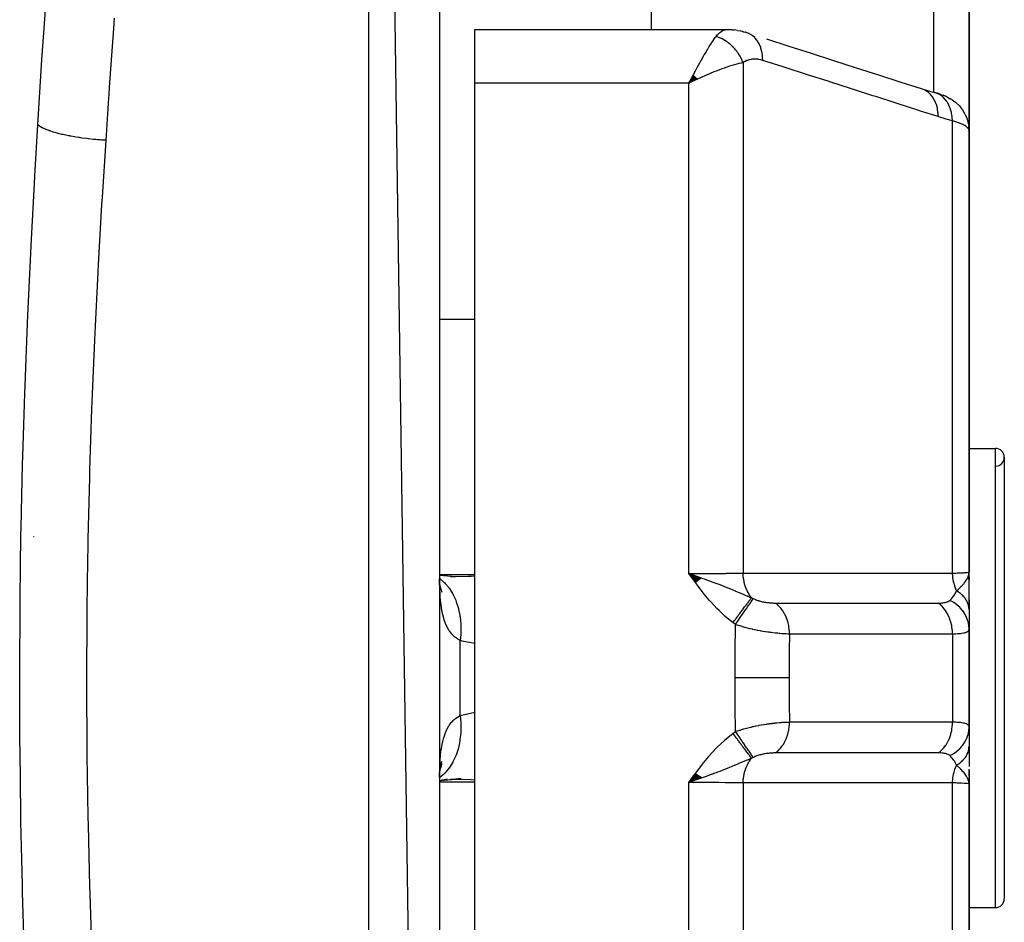
# Model space of a CAD drawing. Units: millimetres. Extents: x -325 to 512, y -356 to 356.
# Drawn here: x 33 to 61, y -288 to -262 of the extents above; entities that cross this region are included whole.
import ezdxf

# ---------------------------------------------------------------- set-up
doc = ezdxf.new("R2010")
doc.units = ezdxf.units.MM
doc.linetypes.add('DASHED', pattern=[9.652, 8.128, -1.524])
doc.layers.add('nevidi', color=4, linetype='DASHED')

msp = doc.modelspace()

# ---------------------------------------------------------------- linework, layer by layer
at = {"color": 2}
for p, q in [((45, -348.986), (43, -210.986)), ((45, -212.986), (45, -348.986)), ((60, -250.28), (60, -265.486)), ((60, -265.486), (60, -250.28)), ((51, -250.534), (51, -262.625)), ((46, -262.625), (53.165, -262.625)), ((46, -264.144), (46, -262.625)), ((53.28, -262.629), (53.198, -262.626)), ((53.28, -262.629), (53.349, -262.637)), ((53.444, -262.649), (53.349, -262.637)), ((53.444, -262.649), (53.516, -262.663)), ((53.612, -262.686), (53.516, -262.663)), ((53.592, -262.687), (53.582, -262.686)), ((53.612, -262.686), (53.68, -262.704)), ((53.68, -262.704), (53.672, -262.702)), ((53.68, -262.704), (53.684, -262.706)), ((52.189, -263.918), (52.067, -264.144)), ((52.194, -263.922), (52.067, -264.144)), ((52.198, -263.926), (52.067, -264.144)), ((52.203, -263.931), (52.067, -264.144)), ((52.207, -263.935), (52.067, -264.144)), ((52.212, -263.939), (52.067, -264.144)), ((52.216, -263.943), (52.067, -264.144)), ((52.221, -263.947), (52.067, -264.144)), ((52.225, -263.952), (52.067, -264.144)), ((52.23, -263.956), (52.067, -264.144)), ((52.234, -263.96), (52.067, -264.144)), ((52.239, -263.965), (52.067, -264.144)), ((52.243, -263.969), (52.067, -264.144)), ((52.248, -263.973), (52.067, -264.144)), ((52.252, -263.978), (52.067, -264.144)), ((52.257, -263.982), (52.067, -264.144)), ((52.261, -263.986), (52.067, -264.144)), ((52.266, -263.991), (52.067, -264.144)), ((52.27, -263.995), (52.067, -264.144)), ((52.275, -264), (52.067, -264.144)), ((52.279, -264.004), (52.067, -264.144)), ((52.284, -264.008), (52.067, -264.144)), ((52.288, -264.013), (52.067, -264.144)), ((52.293, -264.017), (52.067, -264.144)), ((52.297, -264.022), (52.067, -264.144)), ((52.302, -264.026), (52.067, -264.144)), ((52.155, -264.101), (52.137, -264.11)), ((46, -297.829), (46, -264.144)), ((59.048, -264.414), (59.027, -264.408)), ((59.206, -264.463), (59.272, -264.488)), ((59.388, -264.539), (59.489, -264.594)), ((59.529, -264.621), (59.605, -264.676)), ((59.813, -264.897), (59.801, -264.881)), ((59.813, -264.897), (59.876, -265)), ((59.884, -265.017), (59.876, -265)), ((59.884, -265.017), (59.926, -265.11)), ((59.934, -265.128), (59.926, -265.11)), ((59.994, -265.381), (59.992, -265.364)), ((60, -277.986), (60, -265.486)), ((60, -265.486), (60, -277.986)), ((60, -266.001), (60, -269.983)), ((60, -274.486), (60, -271.731)), ((60, -274.486), (60.75, -274.486)), ((60, -274.486), (60.75, -274.486)), ((61, -274.736), (61, -287.236)), ((33.519, -276.986), (33.503, -276.986)), ((45.046, -278.088), (45, -278.079)), ((52.425, -278.159), (52.067, -278.029)), ((52.418, -278.164), (52.067, -278.029)), ((52.411, -278.169), (52.067, -278.029)), ((52.404, -278.174), (52.067, -278.029)), ((52.397, -278.179), (52.067, -278.029)), ((52.391, -278.184), (52.067, -278.029)), ((52.384, -278.19), (52.067, -278.029)), ((52.377, -278.195), (52.067, -278.029)), ((52.37, -278.2), (52.067, -278.029)), ((52.363, -278.205), (52.067, -278.029)), ((52.356, -278.21), (52.067, -278.029)), ((52.349, -278.215), (52.067, -278.029)), ((52.342, -278.22), (52.067, -278.029)), ((52.335, -278.225), (52.067, -278.029)), ((52.328, -278.231), (52.067, -278.029)), ((52.321, -278.236), (52.067, -278.029)), ((52.314, -278.241), (52.067, -278.029)), ((52.307, -278.246), (52.067, -278.029)), ((52.3, -278.251), (52.067, -278.029)), ((52.293, -278.256), (52.067, -278.029)), ((52.286, -278.262), (52.067, -278.029)), ((52.279, -278.267), (52.067, -278.029)), ((52.272, -278.272), (52.067, -278.029)), ((52.264, -278.277), (52.067, -278.029)), ((52.257, -278.283), (52.067, -278.029)), ((59.984, -278.108), (59.989, -278.073)), ((59.986, -278.113), (59.992, -278.06)), ((59.987, -278.119), (59.994, -278.045)), ((59.987, -278.119), (59.994, -278.045)), ((59.989, -278.124), (59.996, -278.038)), ((59.99, -278.129), (59.997, -278.034)), ((59.992, -278.135), (59.998, -278.021)), ((59.993, -278.14), (59.999, -278.016)), ((59.994, -278.146), (59.999, -278.011)), ((59.996, -278.157), (60, -277.986)), ((59.996, -278.131), (59.999, -278.011)), ((59.997, -278.168), (60, -277.986)), ((59.997, -278.168), (60, -277.986)), ((59.997, -278.162), (60, -277.986)), ((59.998, -278.145), (60, -277.986)), ((60, -278.201), (60, -277.986)), ((60, -278.196), (60, -277.986)), ((60, -279.032), (60, -277.986)), ((45.453, -278.118), (45, -278.082)), ((45.034, -278.479), (45.007, -278.319)), ((45.315, -278.112), (45.444, -278.113)), ((59.983, -278.102), (59.985, -278.088)), ((59.999, -278.19), (59.999, -278.173)), ((60, -278.118), (60, -278.21)), ((45.027, -278.396), (45.018, -278.381)), ((45.059, -278.488), (45.023, -278.41)), ((45.072, -278.569), (45.03, -278.441)), ((60.741, -278.497), (60.741, -278.499)), ((60, -278.774), (60, -279.05)), ((60, -279.05), (60, -279.589)), ((60, -279.487), (60, -279.475)), ((60, -282.378), (60, -279.595)), ((60, -279.595), (60, -282.378)), ((60, -282.378), (60, -282.923)), ((60, -282.602), (60, -282.474)), ((60, -283.133), (60, -282.913)), ((60, -282.94), (60, -283.496)), ((45.007, -283.656), (45.008, -283.647)), ((45.01, -283.607), (45.011, -283.603)), ((45.018, -283.591), (45.026, -283.577)), ((45.023, -283.563), (45.058, -283.486)), ((60, -283.763), (60, -283.57)), ((60, -283.607), (60, -283.942)), ((45, -283.887), (45.213, -283.84)), ((45.032, -283.888), (45.454, -283.854)), ((52.259, -283.691), (52.067, -283.944)), ((52.266, -283.696), (52.067, -283.944)), ((52.273, -283.702), (52.067, -283.944)), ((52.28, -283.707), (52.067, -283.944)), ((52.287, -283.712), (52.067, -283.944)), ((52.294, -283.717), (52.067, -283.944)), ((52.301, -283.722), (52.067, -283.944)), ((52.308, -283.727), (52.067, -283.944)), ((52.315, -283.732), (52.067, -283.944)), ((52.322, -283.738), (52.067, -283.944)), ((52.329, -283.743), (52.067, -283.944)), ((52.336, -283.748), (52.067, -283.944)), ((52.342, -283.753), (52.067, -283.944)), ((52.349, -283.758), (52.067, -283.944)), ((52.356, -283.763), (52.067, -283.944)), ((52.363, -283.768), (52.067, -283.944)), ((52.37, -283.773), (52.067, -283.944)), ((52.377, -283.778), (52.067, -283.944)), ((52.384, -283.783), (52.067, -283.944)), ((52.391, -283.788), (52.067, -283.944)), ((52.398, -283.793), (52.067, -283.944)), ((52.404, -283.798), (52.067, -283.944)), ((52.411, -283.803), (52.067, -283.944)), ((52.418, -283.808), (52.067, -283.944)), ((52.425, -283.813), (52.067, -283.944)), ((59.983, -283.87), (59.986, -283.888)), ((59.983, -283.87), (59.986, -283.888)), ((59.985, -283.864), (59.989, -283.899)), ((59.985, -283.864), (59.989, -283.899)), ((59.986, -283.859), (60, -283.986)), ((59.986, -283.859), (60, -283.986)), ((59.988, -283.853), (60, -283.986)), ((59.989, -283.847), (60, -283.986)), ((59.989, -283.847), (60, -283.986)), ((59.991, -283.842), (60, -283.986)), ((59.991, -283.842), (60, -283.986)), ((59.992, -283.836), (60, -283.986)), ((59.992, -283.836), (60, -283.986)), ((59.993, -283.83), (60, -283.986)), ((59.994, -283.825), (60, -283.986)), ((59.995, -283.819), (60, -283.986)), ((59.996, -283.813), (60, -283.986)), ((59.997, -283.807), (60, -283.986)), ((59.998, -283.802), (60, -283.986)), ((59.998, -283.802), (60, -283.986)), ((59.999, -283.816), (60, -283.986)), ((59.999, -283.816), (60, -283.986)), ((59.999, -283.826), (60, -283.986)), ((60, -283.767), (60, -283.986)), ((60, -283.773), (60, -283.986)), ((60, -283.773), (60, -283.986)), ((60, -283.818), (60, -283.986)), ((60, -283.986), (60, -283.942)), ((60, -296.487), (60, -283.986)), ((60, -283.986), (60, -296.487)), ((60, -285.236), (60, -284.426)), ((60, -287.486), (60.75, -287.486)), ((60, -287.486), (60.75, -287.486))]:
    msp.add_line(p, q, dxfattribs=at)
for points in [[(53.165, -262.625), (53.19, -262.626), (53.198, -262.626), (53.256, -262.637), (53.264, -262.639)], [(54.26, -262.89), (54.895, -263.094), (55.53, -263.298), (56.164, -263.501), (56.799, -263.705), (57.434, -263.908), (58.069, -264.112), (58.649, -264.298)], [(52.067, -264.144), (52.127, -264.028), (52.152, -263.98), (52.186, -263.915)], [(58.649, -264.298), (58.849, -264.359), (59.048, -264.414)], [(59.206, -264.463), (59.175, -264.452), (59.14, -264.44), (59.103, -264.429), (59.063, -264.417), (59.027, -264.408)], [(59.388, -264.539), (59.364, -264.527), (59.337, -264.514), (59.306, -264.501), (59.272, -264.488)], [(59.529, -264.621), (59.511, -264.608), (59.489, -264.594)], [(59.64, -264.705), (59.624, -264.691), (59.605, -264.676)], [(59.64, -264.705), (59.726, -264.788), (59.801, -264.881)], [(59.934, -265.128), (59.97, -265.245), (59.992, -265.364)], [(60, -265.486), (59.996, -265.399), (59.994, -265.381)], [(52.067, -278.029), (52.272, -278.1), (52.324, -278.118)], [(59.991, -278.066), (59.997, -278.034), (59.999, -278.011)], [(45.025, -278.488), (45.009, -278.306), (45.001, -278.175)], [(45.026, -278.429), (45.03, -278.441), (45.016, -278.389)], [(45.013, -283.62), (45.034, -283.496), (45.067, -283.346)], [(45.001, -283.797), (45.008, -283.669), (45.025, -283.487)], [(45.024, -283.553), (45.03, -283.534), (45.072, -283.406)], [(45, -283.894), (45.048, -283.884), (45.615, -283.822)], [(45.444, -283.859), (45.404, -283.859), (45.316, -283.86)], [(52.327, -283.853), (52.272, -283.872), (52.187, -283.902), (52.171, -283.908)], [(60, -283.986), (59.991, -283.907), (59.989, -283.899), (59.982, -283.875)]]:
    msp.add_lwpolyline(points, dxfattribs=at)
for centre, start, end in [((60.75, -274.736), 0, 90), ((60.75, -274.736), 271.1458, 0), ((60.75, -287.236), 270, 0)]:
    msp.add_arc(centre, 0.25, start, end, dxfattribs=at)
at = {"layer": 'nevidi', "color": 7, "linetype": 'Continuous'}
for p, q in [((43, -350.986), (43, -210.986)), ((59, -264.401), (59, -251.079)), ((53.133, -262.626), (53.165, -262.625)), ((53.599, -263.563), (53.599, -278.014)), ((52.137, -264.11), (52.067, -264.144)), ((52.067, -264.144), (46, -264.144)), ((52.067, -278.029), (52.067, -264.144)), ((59.532, -278.017), (59.532, -265.209)), ((44.999, -270.829), (46, -270.829)), ((60.75, -287.486), (60.75, -274.486)), ((45, -278.051), (46, -278.051)), ((59.999, -278.011), (60, -277.986)), ((59.532, -279.744), (59.532, -282.229)), ((45.586, -282.047), (45.586, -279.926)), ((45.586, -282.047), (46, -281.957)), ((45, -283.922), (46, -283.922)), ((52.171, -283.908), (52.067, -283.944)), ((52.067, -297.829), (52.067, -283.944)), ((53.599, -283.959), (53.599, -298.41)), ((59.532, -296.764), (59.532, -283.956))]:
    msp.add_line(p, q, dxfattribs=at)
for points in [[(33.623, -265.328), (33.72, -263.783), (33.74, -263.478), (33.807, -262.462), (33.854, -261.772)], [(35.789, -262.306), (35.767, -262.6), (35.647, -264.261), (35.631, -264.483), (35.626, -264.557), (35.544, -265.763)], [(52.833, -262.824), (52.878, -262.769), (52.879, -262.768), (52.885, -262.761), (52.937, -262.713), (52.944, -262.706), (52.968, -262.689), (52.997, -262.671), (53.005, -262.666), (53.06, -262.642), (53.064, -262.641), (53.068, -262.64), (53.124, -262.627)], [(54.157, -263.498), (54.154, -263.398), (54.153, -263.386), (54.152, -263.375), (54.137, -263.275), (54.135, -263.263), (54.133, -263.252), (54.107, -263.157), (54.104, -263.146), (54.1, -263.137), (54.064, -263.049), (54.059, -263.039), (54.055, -263.031), (54.009, -262.953), (54.003, -262.944), (53.998, -262.936), (53.942, -262.868), (53.936, -262.861), (53.929, -262.855), (53.866, -262.799), (53.858, -262.793), (53.851, -262.788), (53.781, -262.745), (53.773, -262.74), (53.765, -262.737), (53.689, -262.707), (53.68, -262.704)], [(52.186, -263.915), (52.252, -263.791), (52.27, -263.758), (52.304, -263.696), (52.374, -263.568), (52.386, -263.546), (52.419, -263.487), (52.491, -263.362), (52.5, -263.346), (52.533, -263.291), (52.601, -263.176), (52.611, -263.16), (52.642, -263.11), (52.703, -263.013), (52.716, -262.994), (52.745, -262.95), (52.795, -262.877), (52.814, -262.851), (52.833, -262.824)], [(53.599, -263.563), (53.59, -263.538), (53.588, -263.535), (53.573, -263.498), (53.571, -263.495), (53.567, -263.486), (53.563, -263.477), (53.555, -263.459), (53.553, -263.457), (53.535, -263.421), (53.534, -263.418), (53.523, -263.399), (53.519, -263.391), (53.514, -263.383), (53.513, -263.381), (53.492, -263.346), (53.491, -263.344), (53.473, -263.316), (53.469, -263.31), (53.468, -263.308), (53.467, -263.307), (53.445, -263.274), (53.443, -263.272), (53.419, -263.24), (53.417, -263.237), (53.411, -263.23), (53.392, -263.206), (53.39, -263.203), (53.365, -263.173), (53.362, -263.17), (53.355, -263.162), (53.349, -263.155), (53.336, -263.141), (53.334, -263.139), (53.306, -263.11), (53.304, -263.108), (53.289, -263.093), (53.282, -263.087), (53.276, -263.081), (53.273, -263.078), (53.244, -263.052), (53.242, -263.05), (53.218, -263.03), (53.212, -263.025), (53.211, -263.024), (53.21, -263.023), (53.179, -262.999), (53.177, -262.997), (53.146, -262.974), (53.143, -262.973), (53.136, -262.968), (53.111, -262.951), (53.109, -262.95), (53.077, -262.93), (53.074, -262.928), (53.066, -262.923), (53.058, -262.919), (53.042, -262.909), (53.039, -262.908), (53.006, -262.891), (53.004, -262.889), (52.986, -262.881), (52.978, -262.877), (52.971, -262.874), (52.968, -262.873), (52.935, -262.858), (52.932, -262.857), (52.905, -262.847), (52.898, -262.844), (52.897, -262.844), (52.896, -262.843), (52.862, -262.832), (52.859, -262.831), (52.833, -262.824)], [(53.599, -263.563), (53.542, -263.574), (53.48, -263.589), (53.422, -263.604), (53.353, -263.623), (53.278, -263.645), (53.217, -263.664), (53.142, -263.688), (53.063, -263.716), (52.998, -263.739), (52.913, -263.771), (52.837, -263.8), (52.771, -263.826), (52.669, -263.868), (52.607, -263.894), (52.54, -263.923), (52.415, -263.979), (52.373, -263.998), (52.322, -264.021), (52.305, -264.029), (52.155, -264.101)], [(54.157, -263.498), (54.105, -263.483), (54.097, -263.481), (54.039, -263.47), (54.03, -263.468), (53.973, -263.462), (53.964, -263.462), (53.907, -263.462), (53.899, -263.462), (53.842, -263.468), (53.834, -263.469), (53.78, -263.48), (53.771, -263.482), (53.718, -263.5), (53.71, -263.503), (53.659, -263.527), (53.651, -263.531), (53.601, -263.561), (53.599, -263.563)], [(59.126, -265.092), (58.628, -264.932), (58.546, -264.906), (57.993, -264.729), (57.911, -264.702), (57.359, -264.525), (57.276, -264.499), (56.724, -264.321), (56.642, -264.295), (56.089, -264.118), (56.007, -264.091), (55.454, -263.914), (55.372, -263.888), (54.82, -263.71), (54.737, -263.684), (54.185, -263.507), (54.157, -263.498)], [(59.126, -265.092), (59.123, -264.991), (59.122, -264.98), (59.121, -264.978), (59.106, -264.867), (59.104, -264.857), (59.103, -264.854), (59.076, -264.75), (59.073, -264.74), (59.072, -264.738), (59.033, -264.642), (59.028, -264.633), (59.027, -264.631), (58.977, -264.545), (58.972, -264.538), (58.971, -264.536), (58.911, -264.461), (58.905, -264.455), (58.903, -264.453), (58.834, -264.392), (58.827, -264.386), (58.826, -264.385), (58.749, -264.338), (58.742, -264.334), (58.74, -264.333), (58.657, -264.3), (58.649, -264.298)], [(59.099, -264.434), (59.05, -264.415), (59.048, -264.414)], [(59.532, -265.209), (59.532, -265.208), (59.526, -265.109), (59.525, -265.102), (59.525, -265.099), (59.524, -265.091), (59.508, -264.996), (59.504, -264.98), (59.504, -264.979), (59.504, -264.977), (59.479, -264.888), (59.474, -264.872), (59.471, -264.865), (59.47, -264.862), (59.44, -264.787), (59.433, -264.773), (59.426, -264.758), (59.425, -264.756), (59.391, -264.695), (59.383, -264.682), (59.369, -264.662), (59.368, -264.66), (59.333, -264.613), (59.324, -264.602), (59.302, -264.578), (59.301, -264.576), (59.266, -264.542), (59.256, -264.533), (59.226, -264.508), (59.224, -264.507), (59.192, -264.484), (59.181, -264.477), (59.141, -264.454), (59.139, -264.453), (59.112, -264.439)], [(59.532, -265.209), (59.356, -265.162), (59.329, -265.154), (59.148, -265.099), (59.126, -265.092)], [(60, -265.486), (59.999, -265.471), (59.998, -265.469), (59.992, -265.451), (59.991, -265.448), (59.984, -265.436), (59.981, -265.431), (59.979, -265.428), (59.964, -265.41), (59.962, -265.407), (59.943, -265.389), (59.939, -265.386), (59.938, -265.385), (59.916, -265.368), (59.912, -265.365), (59.884, -265.347), (59.88, -265.344), (59.862, -265.334), (59.848, -265.327), (59.842, -265.324), (59.806, -265.306), (59.8, -265.303), (59.76, -265.286), (59.756, -265.284), (59.753, -265.283), (59.71, -265.266), (59.702, -265.263), (59.655, -265.247), (59.647, -265.244), (59.624, -265.236), (59.595, -265.227), (59.587, -265.225), (59.532, -265.209)], [(33.245, -288.851), (33.19, -287.062), (33.185, -286.847), (33.145, -285.05), (33.141, -284.833), (33.117, -283.028), (33.116, -282.81), (33.108, -280.996), (33.108, -280.778), (33.117, -278.964), (33.119, -278.746), (33.145, -276.942), (33.149, -276.726), (33.19, -274.931), (33.196, -274.715), (33.252, -272.929), (33.259, -272.715), (33.329, -270.938), (33.338, -270.724), (33.421, -268.956), (33.432, -268.744), (33.526, -266.984), (33.538, -266.772), (33.623, -265.328)], [(35.544, -265.763), (35.531, -265.762), (35.429, -265.755), (35.384, -265.752), (35.309, -265.746), (35.268, -265.742), (35.241, -265.739), (35.197, -265.735), (35.056, -265.72), (35.049, -265.719), (35.012, -265.715), (35.009, -265.714), (34.875, -265.697), (34.833, -265.691), (34.798, -265.686), (34.76, -265.68), (34.701, -265.67), (34.66, -265.664), (34.56, -265.646), (34.534, -265.641), (34.524, -265.639), (34.495, -265.634), (34.375, -265.609), (34.339, -265.601), (34.306, -265.593), (34.228, -265.574), (34.194, -265.566), (34.14, -265.551), (34.11, -265.543), (34.092, -265.537), (34.061, -265.528), (33.969, -265.498), (33.965, -265.497), (33.942, -265.489), (33.94, -265.488), (33.86, -265.458), (33.836, -265.448), (33.817, -265.44), (33.797, -265.431), (33.767, -265.417), (33.746, -265.407), (33.7, -265.381), (33.689, -265.374), (33.685, -265.372), (33.673, -265.364), (33.627, -265.332), (33.623, -265.328)], [(35.544, -265.763), (35.442, -267.373), (35.429, -267.578), (35.331, -269.29), (35.32, -269.496), (35.243, -271.024), (35.234, -271.217), (35.224, -271.425), (35.152, -273.153), (35.144, -273.361), (35.087, -275.099), (35.081, -275.308), (35.039, -277.055), (35.035, -277.265), (35.028, -277.656), (35.01, -279.02), (35.008, -279.232), (35, -280.996), (35, -281.208), (35.01, -282.971), (35.012, -283.183), (35.028, -284.317), (35.039, -284.937), (35.044, -285.148), (35.087, -286.893), (35.093, -287.103), (35.153, -288.841)], [(52.067, -278.029), (52.155, -278.028), (52.272, -278.028), (52.286, -278.028), (52.415, -278.028), (52.492, -278.028), (52.506, -278.028), (52.669, -278.027), (52.706, -278.026), (52.72, -278.026), (52.913, -278.025), (52.913, -278.025), (52.926, -278.025), (53.11, -278.023), (53.122, -278.022), (53.142, -278.022), (53.293, -278.02), (53.305, -278.02), (53.353, -278.019), (53.461, -278.017), (53.471, -278.017), (53.542, -278.015), (53.599, -278.014)], [(53.314, -279.419), (53.152, -279.291), (53.085, -279.234), (52.919, -279.079), (52.857, -279.017), (52.702, -278.851), (52.644, -278.785), (52.5, -278.61), (52.444, -278.54), (52.307, -278.36), (52.252, -278.286), (52.121, -278.104), (52.067, -278.029)], [(53.599, -278.014), (54.208, -278.014), (54.267, -278.014), (54.882, -278.014), (54.94, -278.014), (55.555, -278.015), (55.614, -278.015), (56.229, -278.015), (56.287, -278.015), (56.903, -278.015), (56.961, -278.016), (57.576, -278.016), (57.635, -278.016), (58.25, -278.016), (58.309, -278.016), (58.924, -278.017), (58.982, -278.017), (59.532, -278.017)], [(53.84, -278.714), (53.838, -278.711), (53.777, -278.627), (53.774, -278.622), (53.771, -278.617), (53.768, -278.613), (53.717, -278.519), (53.714, -278.513), (53.712, -278.509), (53.71, -278.503), (53.669, -278.402), (53.666, -278.395), (53.665, -278.39), (53.663, -278.384), (53.633, -278.278), (53.631, -278.269), (53.63, -278.265), (53.628, -278.258), (53.609, -278.148), (53.608, -278.138), (53.608, -278.135), (53.607, -278.127), (53.6, -278.015), (53.599, -278.014)], [(59.532, -278.017), (59.624, -278.014), (59.666, -278.013), (59.672, -278.013), (59.756, -278.009), (59.785, -278.008), (59.79, -278.008), (59.862, -278.004), (59.879, -278.003), (59.883, -278.003), (59.938, -277.998), (59.947, -277.997), (59.95, -277.997), (59.984, -277.992), (59.988, -277.992), (59.989, -277.991), (60, -277.986)], [(59.649, -278.518), (59.645, -278.51), (59.64, -278.499), (59.604, -278.411), (59.602, -278.404), (59.598, -278.393), (59.594, -278.381), (59.567, -278.285), (59.565, -278.277), (59.563, -278.268), (59.56, -278.255), (59.543, -278.154), (59.542, -278.146), (59.541, -278.138), (59.539, -278.125), (59.532, -278.019), (59.532, -278.017)], [(59.649, -278.518), (59.703, -278.468), (59.727, -278.446), (59.75, -278.423), (59.75, -278.423), (59.76, -278.413), (59.773, -278.4), (59.812, -278.358), (59.828, -278.342), (59.839, -278.329), (59.849, -278.317), (59.86, -278.304), (59.889, -278.267), (59.902, -278.25), (59.91, -278.238), (59.912, -278.234), (59.929, -278.209), (59.937, -278.195), (59.961, -278.151), (59.965, -278.142), (59.971, -278.126), (59.972, -278.123), (59.982, -278.098), (59.985, -278.088), (59.991, -278.066)], [(45.001, -278.166), (45.023, -278.182), (45.135, -278.279), (45.141, -278.284), (45.142, -278.285), (45.162, -278.306), (45.262, -278.423), (45.267, -278.43), (45.268, -278.431), (45.286, -278.455), (45.371, -278.593), (45.376, -278.601), (45.376, -278.602), (45.391, -278.63), (45.461, -278.784), (45.465, -278.793), (45.465, -278.794), (45.477, -278.825), (45.53, -278.994), (45.533, -279.003), (45.534, -279.005), (45.542, -279.038), (45.578, -279.219), (45.579, -279.229), (45.58, -279.231), (45.585, -279.266), (45.602, -279.456), (45.603, -279.466), (45.603, -279.469), (45.605, -279.506), (45.604, -279.701), (45.604, -279.711), (45.604, -279.714), (45.602, -279.752), (45.586, -279.926)], [(45.586, -279.926), (45.521, -279.889), (45.508, -279.88), (45.452, -279.84), (45.436, -279.826), (45.423, -279.816), (45.358, -279.752), (45.347, -279.739), (45.293, -279.671), (45.288, -279.663), (45.278, -279.649), (45.226, -279.561), (45.217, -279.544), (45.172, -279.444), (45.167, -279.431), (45.165, -279.426), (45.127, -279.315), (45.121, -279.294), (45.09, -279.171), (45.085, -279.148), (45.075, -279.1), (45.059, -279.013), (45.055, -278.989), (45.036, -278.844), (45.033, -278.817), (45.019, -278.662), (45.019, -278.655), (45.017, -278.634), (45.008, -278.47), (45.007, -278.441), (45.002, -278.268), (45.001, -278.237)], [(45.444, -278.113), (45.811, -278.105), (45.9, -278.101), (46, -278.094)], [(52.324, -278.118), (52.418, -278.151), (52.43, -278.156), (52.495, -278.179), (52.622, -278.225), (52.681, -278.246), (52.718, -278.26), (52.771, -278.279), (52.775, -278.281), (52.94, -278.343), (53.003, -278.367), (53.09, -278.401), (53.09, -278.401), (53.164, -278.431), (53.294, -278.484), (53.372, -278.516), (53.374, -278.517), (53.389, -278.523), (53.491, -278.566), (53.557, -278.594), (53.618, -278.62), (53.624, -278.622), (53.626, -278.623), (53.792, -278.694), (53.794, -278.694), (53.84, -278.714)], [(59.455, -278.791), (59.491, -278.754), (59.502, -278.742), (59.507, -278.736), (59.525, -278.716), (59.553, -278.68), (59.554, -278.679), (59.559, -278.672), (59.594, -278.618), (59.602, -278.606), (59.607, -278.598), (59.608, -278.596), (59.647, -278.523), (59.649, -278.518)], [(60, -279.05), (60, -279.032), (60, -279.031), (59.998, -279.002), (59.998, -279.001), (59.996, -278.991), (59.996, -278.988), (59.994, -278.973), (59.994, -278.971), (59.988, -278.944), (59.988, -278.942), (59.983, -278.923), (59.983, -278.92), (59.981, -278.914), (59.981, -278.913), (59.972, -278.885), (59.971, -278.884), (59.961, -278.857), (59.961, -278.856), (59.96, -278.855), (59.96, -278.853), (59.948, -278.828), (59.948, -278.827), (59.934, -278.8), (59.933, -278.799), (59.929, -278.791), (59.928, -278.789), (59.918, -278.773), (59.917, -278.771), (59.901, -278.746), (59.9, -278.744), (59.888, -278.729), (59.886, -278.726), (59.881, -278.719), (59.88, -278.718), (59.86, -278.694), (59.859, -278.692), (59.839, -278.669), (59.838, -278.668), (59.837, -278.667), (59.837, -278.667), (59.814, -278.644), (59.813, -278.643), (59.789, -278.62), (59.787, -278.619), (59.782, -278.614), (59.779, -278.612), (59.762, -278.597), (59.76, -278.596), (59.734, -278.575), (59.732, -278.574), (59.717, -278.562), (59.714, -278.56), (59.704, -278.554), (59.703, -278.552), (59.674, -278.533), (59.672, -278.532), (59.649, -278.518)], [(53.314, -279.419), (53.331, -279.396), (53.333, -279.394), (53.356, -279.362), (53.358, -279.36), (53.381, -279.329), (53.382, -279.327), (53.382, -279.327), (53.383, -279.325), (53.407, -279.293), (53.409, -279.291), (53.432, -279.259), (53.434, -279.257), (53.453, -279.231), (53.455, -279.228), (53.457, -279.225), (53.459, -279.223), (53.481, -279.192), (53.483, -279.19), (53.506, -279.159), (53.507, -279.157), (53.523, -279.136), (53.525, -279.133), (53.53, -279.127), (53.531, -279.125), (53.553, -279.095), (53.555, -279.093), (53.576, -279.064), (53.578, -279.062), (53.59, -279.045), (53.592, -279.043), (53.599, -279.034), (53.6, -279.032), (53.621, -279.004), (53.622, -279.002), (53.642, -278.975), (53.644, -278.973), (53.653, -278.961), (53.654, -278.959), (53.663, -278.947), (53.665, -278.946), (53.683, -278.92), (53.685, -278.919), (53.703, -278.894), (53.704, -278.893), (53.71, -278.884), (53.712, -278.883), (53.722, -278.869), (53.723, -278.868), (53.74, -278.845), (53.741, -278.844), (53.757, -278.822), (53.758, -278.821), (53.762, -278.816), (53.763, -278.815), (53.773, -278.801), (53.775, -278.799), (53.789, -278.78), (53.79, -278.779), (53.804, -278.761), (53.805, -278.76), (53.806, -278.758), (53.807, -278.756), (53.818, -278.743), (53.819, -278.742), (53.831, -278.726), (53.831, -278.725), (53.84, -278.714)], [(53.386, -279.471), (53.397, -279.455), (53.449, -279.379), (53.45, -279.376), (53.468, -279.351), (53.519, -279.276), (53.52, -279.274), (53.537, -279.249), (53.587, -279.177), (53.588, -279.174), (53.604, -279.151), (53.651, -279.082), (53.653, -279.08), (53.668, -279.058), (53.712, -278.995), (53.713, -278.993), (53.727, -278.972), (53.767, -278.915), (53.768, -278.914), (53.781, -278.895), (53.816, -278.845), (53.817, -278.843), (53.828, -278.827), (53.858, -278.785), (53.859, -278.784), (53.868, -278.771), (53.89, -278.739)], [(53.84, -278.714), (53.842, -278.715), (53.862, -278.725), (53.863, -278.725), (53.865, -278.727), (53.889, -278.738), (53.89, -278.739)], [(53.89, -278.739), (53.906, -278.747), (53.908, -278.748), (53.931, -278.757), (53.933, -278.758), (53.956, -278.768), (53.958, -278.769), (53.982, -278.778), (53.984, -278.778), (54.008, -278.787), (54.011, -278.788), (54.036, -278.796), (54.038, -278.796), (54.048, -278.799), (54.063, -278.804), (54.066, -278.804), (54.091, -278.811), (54.094, -278.812), (54.12, -278.818), (54.123, -278.819), (54.148, -278.825), (54.151, -278.825), (54.177, -278.831), (54.18, -278.831), (54.18, -278.831), (54.207, -278.836), (54.21, -278.837), (54.236, -278.841), (54.239, -278.842), (54.265, -278.846), (54.268, -278.846), (54.295, -278.85), (54.298, -278.85), (54.324, -278.853), (54.327, -278.853), (54.353, -278.856), (54.356, -278.856), (54.382, -278.859), (54.385, -278.859), (54.41, -278.861), (54.413, -278.861), (54.438, -278.862), (54.441, -278.862), (54.466, -278.863), (54.468, -278.863), (54.493, -278.864), (54.495, -278.864), (54.516, -278.864)], [(54.516, -278.864), (54.547, -278.864), (54.607, -278.864), (54.997, -278.864), (55.054, -278.864), (55.222, -278.864), (55.281, -278.864), (55.586, -278.864), (55.643, -278.864), (55.897, -278.864), (55.955, -278.864), (56.175, -278.864), (56.232, -278.864), (56.571, -278.864), (56.629, -278.864), (56.764, -278.864), (56.821, -278.864), (57.246, -278.865), (57.302, -278.865), (57.353, -278.865), (57.411, -278.865), (57.921, -278.865), (57.942, -278.865), (57.976, -278.865), (58, -278.865), (58.532, -278.865), (58.589, -278.865), (58.597, -278.865), (58.65, -278.865), (59.121, -278.865), (59.132, -278.865)], [(54.914, -279.742), (54.912, -279.662), (54.91, -279.632), (54.909, -279.622), (54.899, -279.542), (54.894, -279.512), (54.892, -279.502), (54.875, -279.424), (54.867, -279.396), (54.864, -279.386), (54.84, -279.312), (54.83, -279.285), (54.826, -279.275), (54.795, -279.205), (54.782, -279.18), (54.778, -279.171), (54.74, -279.107), (54.725, -279.084), (54.72, -279.076), (54.677, -279.018), (54.66, -278.998), (54.654, -278.991), (54.606, -278.939), (54.587, -278.922), (54.58, -278.916), (54.528, -278.873), (54.516, -278.864)], [(59.132, -278.865), (59.162, -278.865), (59.166, -278.865), (59.2, -278.863), (59.203, -278.863), (59.229, -278.862), (59.235, -278.861), (59.239, -278.861), (59.269, -278.858), (59.272, -278.857), (59.301, -278.853), (59.303, -278.853), (59.306, -278.852), (59.33, -278.848), (59.333, -278.847), (59.357, -278.841), (59.36, -278.84), (59.382, -278.833), (59.384, -278.832), (59.404, -278.824), (59.406, -278.823), (59.418, -278.817), (59.424, -278.814), (59.426, -278.813), (59.441, -278.803), (59.443, -278.802), (59.445, -278.8), (59.455, -278.791)], [(59.532, -279.744), (59.532, -279.74), (59.528, -279.643), (59.527, -279.634), (59.526, -279.618), (59.513, -279.523), (59.511, -279.514), (59.509, -279.499), (59.487, -279.406), (59.485, -279.397), (59.48, -279.382), (59.45, -279.294), (59.447, -279.286), (59.441, -279.272), (59.403, -279.189), (59.399, -279.181), (59.393, -279.168), (59.347, -279.092), (59.342, -279.085), (59.334, -279.073), (59.282, -279.005), (59.277, -278.998), (59.268, -278.988), (59.209, -278.928), (59.203, -278.923), (59.194, -278.914), (59.132, -278.865)], [(60, -279.595), (59.995, -279.508), (59.994, -279.494), (59.993, -279.489), (59.975, -279.397), (59.972, -279.383), (59.971, -279.378), (59.941, -279.289), (59.935, -279.275), (59.933, -279.271), (59.891, -279.185), (59.884, -279.172), (59.881, -279.168), (59.828, -279.088), (59.819, -279.076), (59.816, -279.072), (59.752, -279), (59.741, -278.989), (59.737, -278.985), (59.664, -278.92), (59.652, -278.91), (59.648, -278.907), (59.566, -278.85), (59.552, -278.842), (59.548, -278.839), (59.459, -278.792), (59.455, -278.791)], [(53.386, -279.471), (53.353, -279.448), (53.35, -279.445), (53.317, -279.421), (53.314, -279.419)], [(53.373, -280.986), (53.376, -280.288), (53.376, -280.229), (53.385, -279.514), (53.386, -279.471)], [(54.914, -279.742), (54.879, -279.741), (54.874, -279.741), (54.824, -279.739), (54.818, -279.739), (54.811, -279.738), (54.766, -279.736), (54.76, -279.736), (54.753, -279.735), (54.706, -279.732), (54.7, -279.732), (54.644, -279.727), (54.638, -279.727), (54.62, -279.725), (54.58, -279.721), (54.574, -279.721), (54.557, -279.719), (54.514, -279.715), (54.508, -279.714), (54.447, -279.707), (54.441, -279.706), (54.406, -279.702), (54.378, -279.698), (54.371, -279.698), (54.342, -279.693), (54.308, -279.689), (54.301, -279.688), (54.237, -279.678), (54.23, -279.677), (54.171, -279.667), (54.165, -279.666), (54.158, -279.665), (54.111, -279.657), (54.092, -279.654), (54.086, -279.652), (54.02, -279.64), (54.013, -279.638), (53.946, -279.625), (53.94, -279.623), (53.918, -279.619), (53.873, -279.609), (53.87, -279.608), (53.866, -279.607), (53.8, -279.592), (53.793, -279.59), (53.728, -279.574), (53.721, -279.572), (53.655, -279.555), (53.65, -279.553), (53.648, -279.553), (53.62, -279.545), (53.584, -279.534), (53.577, -279.532), (53.514, -279.513), (53.507, -279.511), (53.444, -279.491), (53.437, -279.488), (53.386, -279.471)], [(54.914, -279.742), (54.909, -280.194), (54.908, -280.251), (54.905, -280.946), (54.905, -280.986)], [(59.532, -279.744), (59.046, -279.743), (58.989, -279.743), (58.457, -279.743), (58.4, -279.743), (57.868, -279.743), (57.81, -279.743), (57.278, -279.743), (57.221, -279.743), (56.689, -279.742), (56.632, -279.742), (56.1, -279.742), (56.042, -279.742), (55.51, -279.742), (55.453, -279.742), (54.921, -279.742), (54.914, -279.742)], [(60, -279.595), (59.998, -279.615), (59.998, -279.617), (59.99, -279.638), (59.989, -279.64), (59.984, -279.647), (59.975, -279.659), (59.974, -279.66), (59.954, -279.677), (59.951, -279.679), (59.938, -279.686), (59.925, -279.693), (59.922, -279.694), (59.889, -279.707), (59.885, -279.708), (59.862, -279.715), (59.846, -279.718), (59.842, -279.719), (59.797, -279.728), (59.791, -279.728), (59.756, -279.733), (59.74, -279.735), (59.734, -279.735), (59.676, -279.74), (59.67, -279.74), (59.624, -279.742), (59.606, -279.743), (59.599, -279.743), (59.532, -279.744)], [(46, -280.012), (45.641, -279.94), (45.586, -279.926)], [(53.386, -282.502), (53.377, -281.802), (53.376, -281.743), (53.373, -281.028), (53.373, -280.986)], [(54.905, -280.986), (54.747, -280.986), (54.743, -280.986), (54.739, -280.986), (54.551, -280.986), (54.547, -280.986), (54.542, -280.986), (54.337, -280.986), (54.332, -280.986), (54.327, -280.986), (54.106, -280.986), (54.101, -280.986), (54.096, -280.986), (53.864, -280.986), (53.858, -280.986), (53.853, -280.986), (53.613, -280.986), (53.608, -280.986), (53.602, -280.986), (53.373, -280.986)], [(54.905, -280.986), (54.908, -281.665), (54.908, -281.722), (54.914, -282.231)], [(45.586, -282.047), (45.603, -282.248), (45.604, -282.258), (45.605, -282.295), (45.603, -282.494), (45.603, -282.504), (45.601, -282.54), (45.581, -282.732), (45.58, -282.741), (45.574, -282.776), (45.536, -282.959), (45.534, -282.967), (45.525, -283), (45.468, -283.17), (45.465, -283.178), (45.453, -283.208), (45.38, -283.363), (45.376, -283.371), (45.361, -283.398), (45.273, -283.535), (45.268, -283.541), (45.25, -283.565), (45.147, -283.682), (45.142, -283.687), (45.122, -283.707), (45.006, -283.802), (45, -283.807)], [(45.001, -283.737), (45.006, -283.564), (45.007, -283.534), (45.015, -283.37), (45.017, -283.341), (45.019, -283.317), (45.03, -283.185), (45.033, -283.158), (45.051, -283.011), (45.055, -282.986), (45.075, -282.872), (45.079, -282.85), (45.084, -282.827), (45.114, -282.702), (45.12, -282.681), (45.157, -282.567), (45.164, -282.548), (45.167, -282.542), (45.208, -282.446), (45.217, -282.429), (45.268, -282.34), (45.277, -282.325), (45.293, -282.302), (45.335, -282.247), (45.346, -282.235), (45.411, -282.168), (45.423, -282.158), (45.452, -282.133), (45.494, -282.102), (45.508, -282.093), (45.586, -282.047)], [(53.386, -282.502), (53.434, -282.485), (53.441, -282.483), (53.507, -282.462), (53.514, -282.459), (53.581, -282.439), (53.588, -282.437), (53.595, -282.435), (53.62, -282.428), (53.655, -282.418), (53.663, -282.416), (53.731, -282.398), (53.738, -282.396), (53.807, -282.379), (53.814, -282.377), (53.827, -282.374), (53.87, -282.364), (53.883, -282.361), (53.891, -282.36), (53.96, -282.345), (53.968, -282.343), (54.037, -282.329), (54.044, -282.328), (54.057, -282.326), (54.111, -282.316), (54.114, -282.315), (54.121, -282.314), (54.189, -282.302), (54.196, -282.301), (54.264, -282.29), (54.271, -282.289), (54.28, -282.288), (54.337, -282.28), (54.342, -282.279), (54.345, -282.279), (54.41, -282.27), (54.417, -282.269), (54.481, -282.261), (54.488, -282.261), (54.494, -282.26), (54.551, -282.254), (54.557, -282.253), (54.558, -282.253), (54.618, -282.247), (54.625, -282.247), (54.684, -282.242), (54.69, -282.242), (54.692, -282.241), (54.747, -282.238), (54.753, -282.237), (54.753, -282.237), (54.808, -282.234), (54.813, -282.234), (54.866, -282.232), (54.872, -282.232), (54.873, -282.232), (54.914, -282.231)], [(54.516, -283.109), (54.569, -283.067), (54.587, -283.051), (54.594, -283.045), (54.643, -282.994), (54.66, -282.975), (54.666, -282.968), (54.71, -282.91), (54.725, -282.888), (54.731, -282.881), (54.77, -282.816), (54.782, -282.792), (54.787, -282.784), (54.819, -282.713), (54.83, -282.688), (54.833, -282.679), (54.859, -282.603), (54.867, -282.577), (54.87, -282.567), (54.889, -282.488), (54.894, -282.46), (54.896, -282.45), (54.907, -282.369), (54.91, -282.34), (54.911, -282.33), (54.914, -282.248), (54.914, -282.231)], [(54.914, -282.231), (55.396, -282.231), (55.454, -282.231), (55.986, -282.23), (56.043, -282.23), (56.576, -282.23), (56.633, -282.23), (57.166, -282.23), (57.223, -282.23), (57.756, -282.23), (57.813, -282.23), (58.346, -282.229), (58.403, -282.229), (58.936, -282.229), (58.993, -282.229), (59.526, -282.229), (59.532, -282.229)], [(59.132, -283.108), (59.134, -283.106), (59.197, -283.056), (59.203, -283.05), (59.213, -283.041), (59.271, -282.981), (59.277, -282.974), (59.286, -282.964), (59.337, -282.896), (59.342, -282.888), (59.35, -282.876), (59.395, -282.8), (59.399, -282.791), (59.406, -282.778), (59.443, -282.696), (59.447, -282.687), (59.453, -282.673), (59.482, -282.585), (59.485, -282.575), (59.489, -282.56), (59.51, -282.469), (59.511, -282.459), (59.514, -282.443), (59.526, -282.349), (59.527, -282.339), (59.529, -282.323), (59.532, -282.229)], [(59.532, -282.229), (59.592, -282.229), (59.599, -282.23), (59.624, -282.23), (59.662, -282.232), (59.669, -282.232), (59.727, -282.237), (59.733, -282.237), (59.756, -282.24), (59.785, -282.243), (59.79, -282.244), (59.837, -282.252), (59.841, -282.253), (59.862, -282.258), (59.881, -282.263), (59.885, -282.264), (59.918, -282.277), (59.921, -282.278), (59.938, -282.286), (59.948, -282.292), (59.951, -282.294), (59.971, -282.31), (59.973, -282.312), (59.984, -282.325), (59.988, -282.33), (59.989, -282.332), (59.997, -282.353), (59.998, -282.355), (60, -282.378)], [(53.314, -282.553), (53.347, -282.53), (53.35, -282.527), (53.384, -282.504), (53.386, -282.502)], [(53.89, -283.233), (53.886, -283.227), (53.86, -283.19), (53.859, -283.189), (53.85, -283.176), (53.818, -283.131), (53.817, -283.129), (53.806, -283.114), (53.769, -283.061), (53.768, -283.059), (53.756, -283.041), (53.714, -282.982), (53.713, -282.98), (53.699, -282.96), (53.654, -282.894), (53.653, -282.892), (53.638, -282.87), (53.59, -282.801), (53.588, -282.798), (53.572, -282.775), (53.522, -282.701), (53.52, -282.699), (53.504, -282.675), (53.452, -282.599), (53.45, -282.596), (53.433, -282.571), (53.386, -282.502)], [(59.455, -283.182), (59.539, -283.139), (59.552, -283.131), (59.557, -283.128), (59.639, -283.072), (59.652, -283.063), (59.656, -283.059), (59.73, -282.995), (59.741, -282.984), (59.745, -282.98), (59.809, -282.908), (59.819, -282.896), (59.822, -282.892), (59.876, -282.813), (59.884, -282.8), (59.886, -282.796), (59.929, -282.711), (59.935, -282.697), (59.937, -282.693), (59.968, -282.604), (59.972, -282.59), (59.973, -282.585), (59.992, -282.493), (59.994, -282.479), (59.994, -282.474), (60, -282.381), (60, -282.378)], [(52.067, -283.944), (52.237, -283.707), (52.253, -283.686), (52.427, -283.455), (52.444, -283.433), (52.628, -283.208), (52.644, -283.189), (52.842, -282.971), (52.856, -282.957), (53.071, -282.752), (53.084, -282.74), (53.314, -282.553)], [(53.84, -283.259), (53.832, -283.249), (53.831, -283.248), (53.82, -283.232), (53.819, -283.231), (53.806, -283.215), (53.806, -283.214), (53.805, -283.214), (53.805, -283.213), (53.791, -283.195), (53.791, -283.194), (53.776, -283.175), (53.775, -283.174), (53.762, -283.156), (53.761, -283.155), (53.76, -283.154), (53.759, -283.153), (53.743, -283.131), (53.742, -283.13), (53.725, -283.108), (53.724, -283.106), (53.71, -283.088), (53.709, -283.086), (53.707, -283.083), (53.706, -283.082), (53.688, -283.058), (53.686, -283.056), (53.668, -283.031), (53.666, -283.03), (53.653, -283.011), (53.652, -283.01), (53.647, -283.004), (53.646, -283.002), (53.626, -282.975), (53.625, -282.974), (53.604, -282.946), (53.603, -282.944), (53.59, -282.927), (53.589, -282.925), (53.582, -282.916), (53.581, -282.914), (53.559, -282.886), (53.558, -282.884), (53.536, -282.854), (53.535, -282.852), (53.523, -282.837), (53.522, -282.835), (53.513, -282.823), (53.511, -282.82), (53.489, -282.79), (53.487, -282.788), (53.464, -282.757), (53.463, -282.755), (53.453, -282.742), (53.451, -282.74), (53.44, -282.724), (53.438, -282.722), (53.415, -282.69), (53.413, -282.688), (53.39, -282.656), (53.388, -282.654), (53.381, -282.644), (53.379, -282.641), (53.365, -282.622), (53.363, -282.62), (53.34, -282.588), (53.338, -282.586), (53.315, -282.554), (53.314, -282.553)], [(59.649, -283.454), (59.675, -283.438), (59.677, -283.437), (59.707, -283.417), (59.709, -283.416), (59.711, -283.414), (59.714, -283.412), (59.737, -283.395), (59.739, -283.394), (59.766, -283.372), (59.768, -283.37), (59.776, -283.363), (59.779, -283.361), (59.794, -283.348), (59.796, -283.346), (59.82, -283.323), (59.821, -283.321), (59.834, -283.308), (59.837, -283.305), (59.844, -283.297), (59.846, -283.296), (59.867, -283.271), (59.869, -283.269), (59.884, -283.249), (59.886, -283.246), (59.888, -283.244), (59.89, -283.242), (59.908, -283.216), (59.909, -283.214), (59.925, -283.188), (59.926, -283.187), (59.926, -283.186), (59.927, -283.184), (59.941, -283.159), (59.942, -283.157), (59.955, -283.129), (59.956, -283.128), (59.958, -283.122), (59.96, -283.119), (59.967, -283.1), (59.968, -283.098), (59.978, -283.07), (59.978, -283.068), (59.982, -283.055), (59.983, -283.053), (59.986, -283.04), (59.986, -283.038), (59.992, -283.009), (59.993, -283.007), (59.996, -282.988), (59.996, -282.985), (59.997, -282.978), (59.997, -282.977), (59.999, -282.948), (59.999, -282.946), (60, -282.923)], [(53.84, -283.259), (53.74, -283.301), (53.688, -283.323), (53.626, -283.349), (53.624, -283.35), (53.622, -283.351), (53.618, -283.353), (53.503, -283.402), (53.443, -283.427), (53.389, -283.45), (53.382, -283.453), (53.374, -283.456), (53.371, -283.457), (53.258, -283.504), (53.172, -283.538), (53.164, -283.542), (53.132, -283.554), (53.09, -283.571), (53.088, -283.572), (53.003, -283.605), (52.94, -283.629), (52.872, -283.655), (52.867, -283.658), (52.774, -283.692), (52.771, -283.694), (52.739, -283.705), (52.718, -283.713), (52.603, -283.755), (52.53, -283.781), (52.495, -283.794), (52.466, -283.804), (52.43, -283.817), (52.418, -283.821), (52.327, -283.853)], [(53.599, -283.959), (53.6, -283.956), (53.606, -283.85), (53.608, -283.838), (53.608, -283.834), (53.61, -283.823), (53.627, -283.72), (53.63, -283.707), (53.631, -283.703), (53.633, -283.692), (53.661, -283.594), (53.665, -283.582), (53.666, -283.578), (53.67, -283.567), (53.707, -283.475), (53.712, -283.464), (53.714, -283.459), (53.719, -283.45), (53.765, -283.365), (53.771, -283.355), (53.774, -283.351), (53.78, -283.342), (53.833, -283.267), (53.84, -283.259)], [(53.89, -283.233), (53.868, -283.245), (53.865, -283.246), (53.842, -283.258), (53.842, -283.258), (53.84, -283.259)], [(54.516, -283.109), (54.497, -283.109), (54.494, -283.109), (54.469, -283.109), (54.466, -283.109), (54.44, -283.11), (54.438, -283.11), (54.411, -283.112), (54.408, -283.112), (54.382, -283.114), (54.379, -283.114), (54.352, -283.116), (54.349, -283.117), (54.321, -283.12), (54.318, -283.12), (54.291, -283.123), (54.288, -283.124), (54.26, -283.128), (54.257, -283.128), (54.229, -283.132), (54.226, -283.133), (54.218, -283.134), (54.199, -283.138), (54.196, -283.138), (54.168, -283.144), (54.165, -283.144), (54.138, -283.15), (54.135, -283.151), (54.108, -283.157), (54.105, -283.158), (54.078, -283.165), (54.075, -283.165), (54.049, -283.173), (54.048, -283.173), (54.046, -283.174), (54.02, -283.182), (54.018, -283.183), (53.992, -283.191), (53.991, -283.192), (53.989, -283.192), (53.965, -283.201), (53.962, -283.202), (53.938, -283.212), (53.935, -283.213), (53.912, -283.223), (53.91, -283.224), (53.89, -283.233)], [(59.132, -283.108), (58.704, -283.108), (58.65, -283.108), (58.593, -283.108), (58.06, -283.108), (58.031, -283.108), (58.003, -283.108), (57.976, -283.108), (57.471, -283.108), (57.413, -283.108), (57.358, -283.108), (57.302, -283.108), (56.881, -283.108), (56.824, -283.108), (56.686, -283.108), (56.629, -283.108), (56.291, -283.108), (56.234, -283.108), (56.012, -283.108), (55.955, -283.108), (55.702, -283.108), (55.644, -283.108), (55.339, -283.108), (55.281, -283.108), (55.112, -283.108), (55.054, -283.108), (54.667, -283.108), (54.607, -283.108), (54.522, -283.109), (54.516, -283.109)], [(59.455, -283.182), (59.445, -283.173), (59.444, -283.172), (59.443, -283.171), (59.427, -283.16), (59.425, -283.159), (59.408, -283.15), (59.406, -283.149), (59.386, -283.141), (59.384, -283.14), (59.362, -283.133), (59.359, -283.132), (59.335, -283.126), (59.332, -283.125), (59.306, -283.12), (59.306, -283.12), (59.303, -283.12), (59.275, -283.116), (59.272, -283.115), (59.241, -283.112), (59.238, -283.112), (59.206, -283.109), (59.203, -283.109), (59.169, -283.108), (59.166, -283.108), (59.132, -283.108)], [(59.649, -283.454), (59.647, -283.451), (59.611, -283.382), (59.607, -283.374), (59.594, -283.354), (59.573, -283.321), (59.564, -283.308), (59.559, -283.301), (59.525, -283.257), (59.513, -283.242), (59.507, -283.236), (59.478, -283.204), (59.458, -283.185), (59.455, -283.182)], [(59.532, -283.956), (59.532, -283.954), (59.541, -283.835), (59.541, -283.835), (59.542, -283.827), (59.542, -283.822), (59.563, -283.705), (59.563, -283.704), (59.565, -283.695), (59.566, -283.693), (59.598, -283.58), (59.599, -283.577), (59.602, -283.569), (59.602, -283.568), (59.645, -283.462), (59.648, -283.457), (59.649, -283.454)], [(59.982, -283.875), (59.971, -283.846), (59.961, -283.822), (59.943, -283.787), (59.941, -283.785), (59.929, -283.764), (59.91, -283.734), (59.889, -283.705), (59.868, -283.678), (59.849, -283.655), (59.839, -283.644), (59.773, -283.572), (59.75, -283.55), (59.749, -283.549), (59.666, -283.47), (59.649, -283.454)], [(46, -283.878), (45.988, -283.877), (45.9, -283.872), (45.444, -283.859)], [(53.599, -283.959), (53.542, -283.957), (53.461, -283.956), (53.45, -283.955), (53.353, -283.954), (53.293, -283.953), (53.282, -283.952), (53.142, -283.95), (53.11, -283.95), (53.097, -283.95), (52.913, -283.948), (52.913, -283.948), (52.899, -283.948), (52.706, -283.946), (52.693, -283.946), (52.669, -283.946), (52.492, -283.945), (52.478, -283.945), (52.415, -283.945), (52.272, -283.944), (52.257, -283.944), (52.155, -283.944), (52.067, -283.944)], [(59.532, -283.956), (58.924, -283.956), (58.865, -283.956), (58.25, -283.956), (58.191, -283.956), (57.576, -283.957), (57.518, -283.957), (56.903, -283.957), (56.844, -283.957), (56.229, -283.957), (56.17, -283.957), (55.555, -283.958), (55.497, -283.958), (54.882, -283.958), (54.823, -283.958), (54.208, -283.958), (54.149, -283.958), (53.599, -283.959)], [(60, -283.986), (59.988, -283.981), (59.986, -283.981), (59.984, -283.98), (59.947, -283.975), (59.945, -283.975), (59.938, -283.974), (59.879, -283.97), (59.876, -283.969), (59.862, -283.969), (59.785, -283.965), (59.78, -283.964), (59.756, -283.963), (59.666, -283.96), (59.66, -283.96), (59.624, -283.958), (59.532, -283.956)]]:
    msp.add_lwpolyline(points, dxfattribs=at)

doc.saveas('drawing.dxf')
